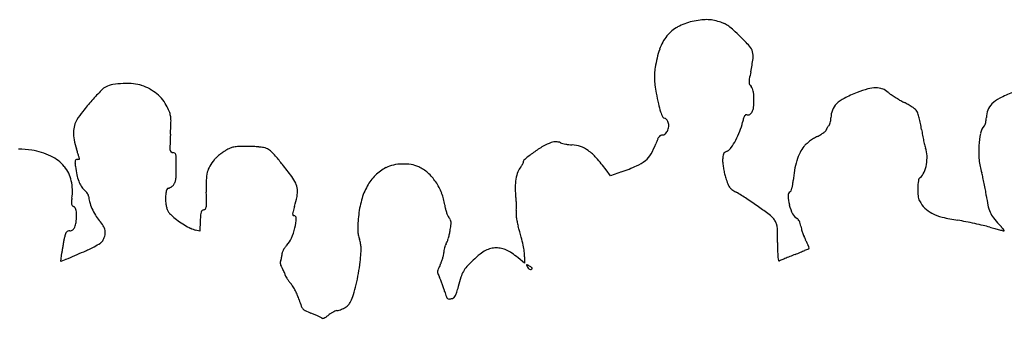
# Model space of a CAD drawing. Units: inches. Extents: x -1139 to 46678, y -37804 to 4509.
# Drawn here: x 24364 to 26112, y -25121 to -24590 of the extents above; entities that cross this region are included whole.
import ezdxf

# ---------------------------------------------------------------- set-up
doc = ezdxf.new("R2010")
doc.units = ezdxf.units.IN
doc.header["$MEASUREMENT"] = 0
doc.layers.add('freecads.com', color=7, linetype='Continuous')

msp = doc.modelspace()

# ---------------------------------------------------------------- linework, layer by layer
at = {"layer": 'freecads.com'}
for p, q in [((25413.4, -24867.1), (25405.3, -24856.5)), ((25432.4, -24860.4), (25413.4, -24867.1)), ((24684.9, -24947.2), (24684.1, -24965.7)), ((24684.1, -24965.7), (24676.7, -24963.9)), ((24437.3, -25019.7), (24439.2, -25004.2)), ((24446.5, -25015.9), (24437.3, -25019.7)), ((25260.6, -25022.4), (25249.1, -25013.1)), ((25260.6, -25011.4), (25260.6, -25022.4))]:
    msp.add_line(p, q, dxfattribs=at)
for centre, radius, start, end in [((25598.1, -24772.9), 184.4, 98.0078, 102.5024), ((25583.1, -24666.2), 76.6, 89.3414, 98.0077), ((25583.2, -24656.1), 66.5, 79.9239, 89.3414), ((25575.6, -24698.9), 110, 73.4603, 79.9238), ((25563.2, -24658.8), 64, 118.8388, 141.1528), ((25579.2, -24687.7), 97.1, 102.5024, 118.8388), ((25590.3, -24649.2), 58.1, 64.4784, 73.4603), ((25593.8, -24642), 50.2, 54.448, 64.4784), ((25570.2, -24675), 90.7, 47.4644, 54.448), ((25302.7, -24966.5), 486.3, 45.4511, 47.4644), ((25574, -24667.4), 77.9, 141.1528, 161.001), ((25404, -24863.6), 341.9, 41.5657, 45.4511), ((25672.6, -24701.4), 182.1, 161.001, 171.5193), ((25640.1, -24654.2), 26.4, 16.2351, 41.5658), ((25273.3, -24602), 397, 348.3157, 351.8096), ((25638.8, -24654.6), 27.7, 351.8096, 16.2352), ((25638, -24696.2), 147.2, 171.5194, 175.8235), ((25575.3, -24691.6), 84.3, 175.8236, 182.3567), ((25602.7, -24690.5), 111.8, 182.3567, 187.857), ((25686.5, -24700.3), 27.4, 169.5907, 181.4742), ((26241.8, -24802.3), 592, 168.3157, 169.5907), ((24531.8, -24736.4), 30.9, 117.3444, 136.5605), ((24535.6, -24743.7), 39.1, 98.7015, 117.3444), ((24553.8, -24862.4), 159.1, 92.1293, 98.7016), ((24553.9, -24864.4), 161.2, 85.4642, 92.1293), ((24561.8, -24764.1), 60.6, 71.6262, 85.4642), ((24553.6, -24788.7), 86.5, 61.1631, 71.6263), ((24557.4, -24781.9), 78.6, 49.93, 61.1631), ((25892, -24650.6), 403.8, 187.8571, 189.9717), ((25668, -24700.8), 8.9, 181.4742, 206.9988), ((25676.1, -24696.7), 17.9, 206.9988, 222.1053), ((25652.1, -24718.3), 14.3, 24.6471, 42.1052), ((25645.5, -24721.3), 21.6, 11.8125, 24.6471), ((25918.1, -24887.8), 181.5, 105.4431, 111.744), ((25884.4, -24765.9), 55.1, 90.1289, 105.443), ((25884.3, -24744.3), 33.4, 69.5258, 90.1289), ((25884.5, -24743.8), 33, 48.7165, 69.5258), ((25043.1, -25220.5), 735, 136.5605, 138.4872), ((24560, -24778.8), 74.7, 38.3898, 49.9299), ((25909.8, -24647.5), 421.8, 189.9718, 192.5848), ((25626.2, -24725.4), 41.3, 2.9956, 11.8125), ((25492.9, -24732.4), 174.9, 359.9751, 2.9956), ((25854, -24780.3), 57, 117.2235, 134.252), ((25948.1, -24963.2), 262.7, 111.7441, 117.2235), ((25941, -24679.4), 52.7, 228.7165, 235.3992), ((26024, -24559.2), 198.8, 235.3992, 237.8894), ((26035.4, -24541), 220.3, 237.8893, 240.347), ((26130.7, -24781.3), 58.3, 117.2246, 133.8966), ((26223.4, -24961.5), 260.9, 111.7441, 117.2246), ((24909.2, -25102.1), 556.2, 138.4872, 141.0918), ((24564.9, -24774.9), 68.4, 26.0704, 38.3897), ((24521.5, -24796.1), 116.7, 20.7293, 26.0704), ((25632.6, -24709.3), 137.8, 192.5848, 198.6009), ((25639.9, -24742.2), 27.3, 334.9758, 353.5711), ((25553, -24732.4), 114.7, 353.5711, 359.9751), ((25835.9, -24761.7), 31, 134.252, 159.0273), ((26012.9, -24580.6), 174.8, 240.347, 243.2705), ((25873.8, -24856.7), 134.4, 59.6448, 63.2706), ((25882.3, -24842.2), 117.6, 55.6361, 59.6448), ((25891, -24829.5), 102.3, 51.7147, 55.6361), ((26112.1, -24762), 31.4, 133.8966, 158.2515), ((24595.3, -24848.7), 152.8, 141.0917, 147.9036), ((24600.7, -24766.2), 32, 6.7481, 20.7293), ((24568.3, -24770), 64.7, 358.1642, 6.7482), ((25584.4, -24725.6), 86.9, 198.6008, 205.3671), ((25509.3, -24761.1), 3.87, 205.367, 270.0001), ((25509.3, -24767.2), 2.17, 55.7579, 90), ((25504.4, -24774.4), 10.9, 45.3971, 55.7578), ((25791.1, -24804.2), 147.1, 164.4252, 167.3856), ((25665.2, -24769.1), 16.3, 149.5172, 164.4251), ((25655, -24763.1), 4.48, 115.9631, 149.5171), ((25654.5, -24762.1), 3.47, 75.3451, 115.9631), ((25657.2, -24752.1), 6.9, 255.3449, 300.4637), ((25655.7, -24749.5), 9.88, 300.4636, 334.9759), ((25768.7, -24764.4), 35.7, 352.7352, 360), ((25843.1, -24764.4), 38.7, 159.0273, 180), ((25946.6, -24759), 12.5, 33.2339, 51.7147), ((25944.6, -24760.4), 14.9, 16.7706, 33.2338), ((25773.2, -24812), 193.9, 14.2541, 16.7706), ((25758.1, -24815.9), 209.5, 11.4828, 14.254), ((26047.4, -24763.9), 32.9, 352.6469, 360), ((26116.8, -24763.9), 36.5, 158.2514, 180), ((24510.4, -24790.2), 50.4, 165.5329, 179.2019), ((24496.3, -24786.6), 35.9, 147.9035, 165.5329), ((23500.4, -24735.8), 1133.1, 357.0986, 358.1643), ((25501.9, -24777), 14.5, 36.0498, 45.3971), ((25498.9, -24779.1), 18.2, 28.155, 36.0497), ((25502.3, -24777.3), 14.3, 358.5724, 28.155), ((25492.1, -24777), 24.5, 338.8117, 358.5723), ((25533.4, -24746.5), 117, 339.166, 347.3856), ((25801.1, -24785.6), 4.85, 160.0461, 180), ((25808.1, -24788.1), 12.3, 150.095, 160.0461), ((25809.6, -24789), 14, 140.6206, 150.0949), ((25807.7, -24787.4), 11.6, 129.6902, 140.6206), ((25796.3, -24773.8), 6.2, 309.6901, 334.1479), ((25782.9, -24767.3), 21.1, 334.1478, 343.9623), ((25776.5, -24765.4), 27.7, 343.9623, 352.7352), ((25706.3, -24826.4), 262.3, 9.1415, 11.4827), ((26100, -24798.4), 30.8, 139.2903, 167.5565), ((26070.4, -24773), 8.19, 319.2902, 338.5234), ((26049.6, -24764.8), 30.6, 338.5234, 345.7424), ((26044.5, -24763.5), 35.8, 345.7423, 352.6469), ((24530.1, -24790.5), 70.2, 179.2019, 190.6148), ((27028.2, -24914.6), 2399.3, 177.0986, 177.6248), ((25516.1, -24810.4), 20.9, 142.9807, 157.0579), ((25505.6, -24802.4), 7.65, 116.4724, 142.9807), ((25505.6, -24802.4), 7.67, 90, 116.4724), ((25505.6, -24787.5), 7.27, 270.0001, 317.036), ((25495.9, -24778.5), 20.5, 317.0361, 338.8117), ((25515.9, -24739.8), 135.8, 331.8141, 339.166), ((25834.2, -24896.7), 113.2, 122.3712, 126.6409), ((25815.9, -24867.9), 79.1, 116.7846, 122.3712), ((25734.6, -24706.9), 101.3, 296.7846, 300.7257), ((25754.2, -24739.8), 63, 300.7257, 306.3535), ((25758.7, -24746), 55.4, 306.3535, 311.4637), ((25793.7, -24785.6), 2.49, 311.4636, 360), ((26485.9, -24700.9), 527.3, 189.1414, 190.3103), ((26393, -24717.8), 432.9, 190.3103, 191.6654), ((26203.2, -24821.2), 136.5, 167.5565, 176.9205), ((24599.2, -24777.5), 140.5, 190.6149, 197.4045), ((24671.3, -24816.8), 40.3, 177.6247, 187.4788), ((24769.1, -24889), 77.3, 113.8359, 120.4497), ((24750.6, -24847.2), 31.6, 100.9257, 113.8359), ((24754.9, -24869.6), 54.3, 91.8783, 100.9256), ((24768.2, -25274.4), 459.4, 89.9999, 91.8783), ((24768.2, -25059.1), 244, 87.4198, 90), ((24771.6, -24982.4), 167.3, 83.9953, 87.4198), ((24775.5, -24945.9), 130.5, 80.3516, 83.9953), ((24793.5, -24839.7), 22.8, 67.1114, 80.3517), ((24793.2, -24840.5), 23.7, 47.132, 67.1113), ((25404.8, -25003.7), 219.2, 120.4392, 125.8247), ((25330.9, -24878), 73.4, 108.2645, 120.4391), ((25318.7, -24841), 34.5, 100.5942, 108.2644), ((25316.1, -24826.8), 20, 89.0513, 100.5942), ((25316.1, -24825.7), 18.9, 77.1239, 89.0513), ((25314.1, -24834.3), 27.8, 68.1928, 77.1239), ((25335.2, -24781.6), 29, 248.1927, 256.2484), ((25349.9, -24721.4), 91, 256.2485, 259.6839), ((25351.4, -24713.3), 99.3, 259.684, 263.0633), ((25348.1, -24740.4), 72, 263.0633, 267.3635), ((25342.4, -24864.9), 52.7, 70.5526, 87.3635), ((25342.3, -24865.2), 53, 53.8222, 70.5525), ((25394.2, -24774.4), 105.7, 329.3816, 339.9672), ((25660.9, -24871.7), 178.1, 157.0579, 159.9672), ((25610.7, -24804.9), 20.7, 297.3444, 324.3786), ((25531.3, -24748.1), 118.3, 324.3786, 331.8141), ((25793.3, -24845.8), 48.1, 140.5018, 155.3104), ((25784.5, -24838.5), 36.6, 130.9874, 140.5018), ((25829.1, -24889.9), 104.6, 126.6409, 130.9875), ((26368.3, -24722.9), 407.7, 191.6654, 192.8826), ((26001.6, -24806.8), 31.4, 192.8826, 200.8167), ((25930.9, -24833.7), 44.2, 2.7735, 20.8168), ((26225.1, -24822.4), 158.4, 176.9205, 185.9532), ((24364.6, -24943.6), 123.7, 80.1553, 90.9533), ((24362.7, -24954.6), 134.9, 64.9334, 80.1553), ((24390.5, -24895.1), 69.2, 39.8559, 64.9334), ((22582.6, -25409.7), 1972.9, 17.203, 17.4045), ((23444.3, -25142.9), 1070.8, 16.8847, 17.203), ((20439.1, -26055.1), 4211.4, 16.8137, 16.8848), ((24635.8, -24821.5), 4.46, 187.4788, 232.0361), ((24636.2, -24820.9), 5.16, 232.0361, 271.966), ((24636.6, -24832.1), 6.03, 58.3932, 91.966), ((24637.6, -24830.4), 4.03, 13.0547, 58.3931), ((24614.9, -24835.7), 27.4, 0.8191, 13.0548), ((23486.6, -24851.8), 1155.8, 359.9923, 0.8191), ((24742.7, -24866.4), 43, 132.6245, 139.8624), ((24787.9, -24915.5), 109.7, 129.0297, 132.6244), ((24791.7, -24920.1), 115.7, 125.4769, 129.0297), ((24766.8, -24885.2), 72.8, 120.4497, 125.4769), ((24709.2, -24931), 147.2, 41.9513, 47.132), ((24608.5, -25021.6), 282.6, 38.1296, 41.9513), ((25451.6, -25068.6), 299.2, 125.8247, 129.6123), ((25319.6, -24896.2), 91.4, 41.7364, 53.8222), ((25117.8, -25076.2), 361.8, 37.3898, 41.7364), ((25447.2, -24805.8), 44.2, 309.0779, 329.3815), ((25723.5, -24840.5), 111.3, 176.0669, 180), ((25624.2, -24833.7), 11.7, 155.4489, 176.067), ((25620.3, -24831.9), 7.4, 127.4129, 155.4489), ((25633.6, -24849.4), 29.4, 117.3444, 127.4128), ((25860, -24876.5), 121.5, 155.3104, 162.7267), ((25906, -24834.9), 69.1, 349.8647, 2.7735), ((24398.2, -24888.7), 59.2, 12.3025, 39.8559), ((24474.3, -24842.9), 11.7, 167.7205, 184.7577), ((24623.1, -24830.5), 161.1, 184.7576, 187.2634), ((24465.6, -24841), 2.81, 124.4843, 167.7205), ((24648.1, -24827.4), 186.3, 187.2634, 191.8116), ((24466.1, -24841.9), 3.8, 90, 124.4843), ((24466.1, -24808.4), 29.6, 269.9999, 273.2855), ((24467, -24823), 15.1, 273.2856, 278.7389), ((24467.2, -24824.7), 13.3, 278.7388, 283.465), ((24470.3, -24837.4), 0.26, 283.4651, 2.954), ((24468.4, -24837.5), 2.18, 2.954, 16.8137), ((24126.3, -24851.9), 516.1, 358.411, 359.9923), ((24737.3, -24870.9), 41.1, 149.6788, 166.1183), ((24772.5, -24891.5), 81.9, 139.8625, 149.6788), ((23907.5, -25571.7), 1173.7, 36.8027, 38.1296), ((25047.9, -24918.6), 73.8, 116.8731, 134.9128), ((25038.7, -24900.5), 53.4, 101.8802, 116.8731), ((25045.4, -24931.9), 85.6, 91.3441, 101.8802), ((25045.4, -24932.7), 86.4, 80.8505, 91.3441), ((25050.1, -24903.3), 56.6, 66.4413, 80.8505), ((25049.3, -24905.1), 58.5, 47.5753, 66.4413), ((25272.3, -24868.4), 25, 137.8553, 160.5258), ((25236.3, -24835.8), 23.6, 317.8553, 323.9133), ((25237.6, -24836.8), 21.9, 323.9132, 330.3081), ((25240.9, -24838.7), 18.2, 330.3081, 336.9525), ((25254.5, -24844.4), 3.39, 336.9525, 0), ((25266.1, -24844.4), 8.27, 129.6123, 180), ((25294.1, -24472.7), 411.6, 289.6292, 293.6947), ((25432.1, -24787.3), 68.1, 293.6948, 309.0778), ((25664.5, -24840.5), 52.3, 180, 186.9149), ((25764, -24828.5), 152.5, 186.9149, 190.0263), ((25886.8, -24884.8), 149.6, 162.7266, 169.5167), ((25911.8, -24835.9), 63.2, 336.4875, 349.8646), ((26194.8, -24825.5), 128, 185.9531, 196.5521), ((24541.1, -24849.7), 76.9, 191.8115, 200.6197), ((24581.3, -24864.5), 60.9, 350.7909, 358.411), ((24760.5, -24876.6), 65, 166.1183, 178.412), ((24794.8, -24907.9), 65.6, 24.8538, 36.8027), ((25057.7, -24928.4), 87.6, 134.9128, 150.7683), ((25026.1, -24930.6), 93, 34.2445, 47.5752), ((25326.9, -24887.7), 82.9, 160.5258, 169.8047), ((25775.5, -24826.5), 164.2, 190.0263, 193.0935), ((25725.2, -24838.2), 112.5, 193.0935, 197.1643), ((25788.7, -24818.5), 179, 197.1642, 200.6691), ((25913.8, -24889.8), 177, 169.5167, 175.5), ((25968.6, -24877.3), 9.01, 129.6901, 172.0784), ((25946.9, -24851.2), 24.9, 309.6902, 336.4875), ((25933.9, -24903.1), 144.2, 13.0619, 16.5521), ((25729.4, -24950.5), 354.1, 11.278, 13.0619), ((24372.6, -24894.3), 85.4, 351.3705, 12.3026), ((24516.9, -24858.8), 51.1, 200.6197, 211.6328), ((24501.4, -24868.4), 32.9, 211.6328, 226.9503), ((24621.8, -24871.7), 19.3, 296.3176, 303.9569), ((24619.3, -24868), 23.9, 303.9569, 311.2004), ((24617.4, -24865.8), 26.8, 311.2004, 317.8553), ((24626.2, -24873.8), 14.8, 317.8553, 337.0356), ((24618.6, -24870.6), 23.1, 337.0356, 350.7909), ((25063.5, -24885), 368.1, 178.4121, 181.8182), ((24823.3, -24894.7), 34.2, 5.402, 24.8538), ((25076.7, -24939), 109.3, 150.7682, 164.8067), ((25019.6, -24935), 100.9, 21.4243, 34.2445), ((25338.7, -24889.8), 94.9, 169.8047, 178.7015), ((25319.2, -24889.4), 75.4, 178.7014, 189.2677), ((25643.7, -24873.2), 24, 200.6691, 216.0915), ((25639.7, -24876.2), 19, 216.0915, 234.1032), ((25681.2, -24875.4), 55.9, 345.6223, 351.9134), ((25619.2, -24866.6), 118.5, 351.9134, 355.5001), ((26078.3, -24892.6), 119.8, 172.0784, 178.4709), ((25715.7, -24953.2), 368.1, 9.5071, 11.2779), ((24448.2, -24925.3), 45, 41.4689, 46.9502), ((24454.4, -24919.9), 36.9, 35.0996, 41.469), ((24459.9, -24916), 30.1, 28.563, 35.0996), ((24482.7, -24903.6), 4.07, 0, 28.563), ((24520.6, -24903.6), 33.8, 180, 196.4853), ((24675.3, -24907.1), 52.2, 170.2337, 180.4842), ((24655.8, -24903.7), 32.4, 157.775, 170.2337), ((24628.8, -24892.7), 3.2, 90, 157.7751), ((24628.8, -24885.8), 3.64, 269.9999, 296.3176), ((23229.9, -24943.2), 1466.4, 1.0775, 1.8182), ((24697.5, -24873.5), 162.1, 342.712, 349.0374), ((24812.3, -24895.7), 45.2, 349.0374, 5.402), ((25031.4, -24930.3), 88.1, 7.2382, 21.4243), ((25143.4, -24918.1), 102.8, 5.3193, 9.2677), ((25679.5, -24821.2), 87, 234.1031, 239.9403), ((25436.2, -25241.5), 398.8, 56.7303, 59.9402), ((25736.4, -24902.7), 8.17, 120.4622, 182.4133), ((25807.5, -24899.7), 79.3, 182.4134, 194.1072), ((25730.4, -24892.4), 3.81, 300.4621, 338.6388), ((25698, -24879.8), 38.5, 338.6388, 345.6223), ((26068.1, -24892.3), 109.6, 178.4709, 185.6603), ((25982.9, -24900.8), 24, 185.6604, 207.8822), ((25865.4, -24928.2), 216.3, 6.8699, 9.507), ((26281.3, -24878.1), 202.5, 186.8699, 191.8112), ((24572.7, -24924.6), 117, 171.3705, 174.7255), ((24469, -24915.1), 12.9, 174.7254, 191.7159), ((24461.7, -24916.6), 5.42, 191.716, 221.4673), ((24464.4, -24914.2), 8.98, 221.4673, 241.8451), ((24456.6, -24928.8), 7.59, 38.0237, 61.845), ((24588.9, -24883.4), 105, 196.4854, 203.566), ((24705, -24906.8), 81.9, 180.4842, 187.8046), ((24671.6, -24911.4), 48.1, 187.8046, 195.638), ((24688.8, -24921.8), 6.88, 320.1069, 351.8689), ((24651.3, -24916.5), 44.8, 351.8689, 1.0775), ((25155.2, -25016), 317.2, 162.7121, 164.366), ((25142.8, -24957), 177.8, 164.8068, 174.5572), ((25180.7, -24911.4), 62.4, 187.2383, 193.048), ((25108.3, -24921.4), 137.9, 2.1526, 5.3192), ((25208.1, -24922.5), 38.1, 351.0992, 358.9342), ((25120.5, -24920.9), 125.8, 358.9343, 2.1525), ((25290.7, -25463.3), 664, 54.5393, 56.7302), ((25243.8, -25529.2), 744.9, 52.7458, 54.5393), ((25811.8, -24898.6), 83.8, 194.1073, 205.775), ((26009.1, -24886.9), 53.6, 207.8822, 224.9529), ((26143.6, -24906.9), 61.9, 191.8112, 203.7625), ((24455.3, -24929.8), 9.22, 17.4261, 38.0238), ((24445.9, -24932.8), 19.1, 4.1401, 17.426), ((24353.3, -24938.1), 111.8, 353.7336, 360), ((24373.1, -24938.1), 92.1, 0.0001, 4.14), ((24594.3, -24881), 110.9, 203.566, 210.5917), ((24552.8, -24905.5), 62.7, 210.5917, 221.3554), ((24648, -24918), 23.7, 195.6379, 208.9605), ((24649.9, -24916.9), 25.9, 208.9604, 221.59), ((24679.5, -24890.7), 65.4, 221.59, 227.9041), ((24713.7, -24852.8), 116.5, 227.9041, 234.1112), ((25005.7, -24961.2), 321.2, 175.6328, 177.5086), ((24706.9, -24938.4), 21.5, 162.1028, 175.6327), ((24691.7, -24933.5), 5.54, 129.5388, 162.1027), ((24691.9, -24933.7), 5.82, 98.1582, 129.5388), ((24690.4, -24923.2), 4.74, 278.1582, 320.1068), ((24872.8, -24936.9), 24, 164.366, 175.3058), ((24852.9, -24935.3), 4.03, 175.3057, 208.7646), ((24851, -24936.4), 1.79, 208.7646, 270), ((24851, -24942.6), 4.4, 356.7082, 90), ((25467.5, -24987.9), 504, 174.5573, 176.2688), ((25193.9, -24908.3), 75.9, 193.048, 198.064), ((25185.8, -24911), 67.4, 198.0639, 203.2135), ((25141.4, -24930), 19, 203.2135, 216.417), ((25101.9, -24959.1), 30.1, 26.0717, 36.4171), ((25277.9, -24933.5), 32.5, 171.0992, 181.1194), ((25311.6, -24932.8), 66.2, 181.1194, 187.0001), ((25330.5, -24930.5), 85.2, 187.0001, 192.2152), ((25663.7, -24977.1), 51.3, 40.0787, 52.7458), ((25752.9, -24927.1), 18.3, 205.775, 241.8451), ((26006.3, -24889.7), 49.6, 224.9529, 243.0352), ((26022.8, -24857.2), 86.2, 243.0352, 256.0052), ((26088.6, -24593.1), 358.3, 256.0052, 260.5037), ((26135.6, -24910.4), 53.2, 203.7625, 216.8836), ((24450.9, -24953.6), 12.4, 308.1157, 336.5221), ((24435.9, -24947.1), 28.7, 336.5221, 353.7336), ((24447.8, -24998), 77.2, 32.6296, 41.3554), ((24493, -24969), 23.5, 11.4958, 32.6296), ((24740, -24816.5), 161.3, 234.1112, 238.9754), ((24732.7, -24828.6), 147.2, 238.9754, 243.9177), ((24756.5, -24937.1), 99, 346.8209, 356.7082), ((25053.3, -24960.9), 88.9, 176.2688, 182.4475), ((24888.8, -24923.1), 243.2, 350.0101, 352.3745), ((25118.1, -24951.2), 12, 5.5721, 26.0717), ((25106.8, -24952.3), 23.4, 352.3745, 5.5721), ((25372, -24921.5), 127.7, 192.2151, 196.068), ((24320.4, -25224.4), 966.6, 14.8563, 16.0679), ((25679.7, -24963.6), 30.4, 26.9504, 40.0788), ((25688.7, -24959), 20.2, 9.1405, 26.9504), ((25645.6, -24966), 64, 0.9089, 9.1406), ((25740.5, -24950.2), 7.83, 39.8239, 61.845), ((25734.8, -24954.9), 15.3, 26.4892, 39.8238), ((25729.4, -24957.6), 21.3, 15.2478, 26.4891), ((25715.4, -24961.5), 35.9, 7.6394, 15.2478), ((25787.8, -24951.7), 37.2, 187.6394, 195.6172), ((25936.7, -25501.2), 562.5, 79.0098, 80.5036), ((25882.2, -25781.7), 848.2, 77.9118, 79.0098), ((25893.5, -25729.1), 794.4, 76.802, 77.9117), ((26012.6, -25221.4), 272.9, 74.34, 76.802), ((26388.4, -23880.7), 1119.5, 254.34, 254.8266), ((26190.2, -24869.4), 121.4, 216.8837, 223.9671), ((25978.6, -25073.5), 172.6, 41.965, 43.9671), ((26053, -25006.6), 72.5, 38.139, 41.965), ((24526.7, -24997.8), 85.4, 161.4998, 165.8666), ((24455.7, -24974), 10.5, 141.07, 161.4998), ((24451.5, -24970.6), 5.1, 108.3737, 141.07), ((24453.4, -24976.3), 11, 89.9999, 108.3737), ((24453.4, -24956.8), 8.39, 270, 308.1156), ((24479.1, -24963.8), 37.8, 332.6556, 347.0479), ((24497.8, -24968.1), 18.6, 347.0479, 11.4959), ((24687.1, -24921.7), 43.4, 243.9177, 256.1781), ((24739.4, -24933.1), 116.6, 337.1789, 346.8209), ((25013.8, -24962.6), 49.4, 182.4475, 191.3257), ((25026.1, -24960.1), 62, 191.3257, 198.8157), ((25014.4, -24945.1), 115.8, 342.9547, 346.4612), ((25016.2, -24945.6), 114, 346.4612, 350.01), ((24384, -24986), 1325.6, 360, 0.9089), ((25863.9, -24930.5), 116.2, 195.6172, 199.0297), ((25873.7, -24927.1), 126.6, 199.0297, 202.387), ((25841.2, -24940.4), 91.5, 202.3869, 206.6691), ((26268.8, -24321.8), 662.5, 254.8265, 255.5473), ((26416.1, -23750.4), 1252.5, 255.5472, 255.8722), ((26064.9, -24997.3), 57.4, 34.6237, 38.1391), ((26111.8, -24959.1), 6.08, 255.8721, 270), ((26111.8, -24964.9), 0.347, 270, 34.6237), ((24766.1, -25046.7), 329.7, 170.0621, 171.4024), ((24748.9, -25043.6), 312.2, 168.709, 170.0621), ((24555.9, -25005.1), 115.5, 165.8666, 168.709), ((24363.1, -24739.8), 286.6, 293.6478, 297.7126), ((24442.4, -24890.8), 116.1, 297.7126, 304.1711), ((24498.9, -24974), 15.5, 304.1711, 332.6556), ((24867.2, -25018.4), 39.7, 135.8949, 142.9028), ((24809.7, -24962.7), 40.3, 315.895, 337.1788), ((24906.7, -25000.8), 64.2, 11.4826, 18.8158), ((24926.8, -24996.7), 43.6, 1.691, 11.4826), ((25155.6, -25005.6), 38.5, 158.6386, 164.9986), ((25135.3, -24997.6), 16.7, 146.7662, 158.6385), ((25106.3, -24978.7), 17.9, 326.7661, 339.4369), ((25028.4, -24949.5), 101.1, 339.4368, 342.9547), ((24998.8, -25044.4), 264.8, 11.6809, 14.8563), ((25112.9, -25020.8), 148.3, 7.3153, 11.6809), ((26708.2, -24986), 998.6, 180, 180.9751), ((25525.5, -25099), 261.8, 25.3297, 26.669), ((25637.7, -25045.9), 137.7, 23.1637, 25.3297), ((25489.9, -25109.2), 298.5, 22.3199, 23.1637), ((24645.5, -25028.4), 207.8, 171.4024, 173.2968), ((23631.5, -23069), 2110.5, 292.7154, 293.6477), ((24778.5, -25000.7), 52.2, 344.7314, 348.5701), ((24780.8, -25001.2), 49.8, 348.57, 352.4497), ((24810, -25005.1), 20.4, 352.4496, 0.0001), ((24837.7, -25005.1), 7.32, 157.4693, 180.0001), ((24860.9, -25014.7), 32.4, 150.003, 157.4692), ((24866.6, -25018), 39, 142.9027, 150.003), ((24392.7, -24955.7), 579.6, 353.5798, 355.1345), ((24888, -24997.9), 82.4, 355.1345, 1.691), ((25049.5, -24994.8), 68.6, 343.8339, 348.7063), ((25095, -25003.9), 22.2, 348.7063, 360), ((25143.2, -25003.9), 26, 171.2593, 180), ((25157.6, -25006.1), 40.6, 164.9986, 171.2592), ((25323.7, -25181), 225, 129.1984, 133.4032), ((25220.1, -25054), 61, 118.0943, 129.1984), ((25209.4, -25034), 38.4, 103.4526, 118.0942), ((25210.5, -25038.5), 43, 90, 103.4527), ((25210.5, -25038.7), 43.1, 77.7278, 90), ((25210.5, -25038.9), 43.4, 65.5088, 77.7278), ((25202.5, -25056.3), 62.6, 55.6148, 65.5087), ((25139.9, -25147.9), 173.5, 50.9932, 55.6147), ((25186.2, -25011.4), 74.4, 360, 7.3153), ((25818.7, -25001.1), 108.9, 180.9751, 185.9476), ((29120.8, -33297.8), 8953.3, 112.24627, 112.30585), ((30882.7, -37605.4), 13607.2, 112.20262, 112.24617), ((25022.5, -23247.2), 1900.9, 292.2026, 292.5086), ((25354.8, -24049.3), 1032.6, 292.5087, 292.9918), ((24241.1, -21424.4), 3884, 292.9918, 293.1044), ((25764.3, -24994.8), 2.25, 293.1043, 313.4412), ((25765.5, -24996), 0.564, 313.4415, 22.32), ((24838, -25022.5), 11.1, 172.6026, 190.1437), ((24842.8, -25023.1), 15.9, 159.1832, 172.6026), ((24841.9, -25021.8), 15, 190.1437, 204.789), ((24798.1, -25006.1), 31.9, 339.1833, 344.7314), ((24868.7, -25009.4), 44.5, 204.7891, 211.3053), ((24625.5, -24981.9), 345.3, 350.1529, 353.5798), ((25261.1, -25101.2), 168.2, 153.1485, 156.1117), ((25060.6, -24999.7), 56.5, 333.1485, 339.069), ((25042.8, -24992.9), 75.5, 339.0689, 343.8339), ((25309.6, -25166.1), 204.5, 133.4032, 137.7933), ((25264.7, -25026.2), 0.711, 136.2679, 206.3891), ((25379.5, -24969.2), 128.8, 206.389, 208.155), ((25264.7, -25026.1), 0.678, 63.6849, 136.268), ((25211, -25134.7), 121.7, 61.845, 63.6849), ((25247.9, -25065.8), 43.7, 58.5936, 61.8451), ((25256.9, -25051), 26.3, 53.8449, 58.5936), ((25742.7, -25009.1), 32.5, 185.9476, 195.3192), ((25712.6, -25017.3), 1.24, 195.3193, 293.0452), ((25792.9, -25206.1), 204, 112.3443, 113.0452), ((30142.6, -35788.6), 11645.4, 112.30587, 112.34437), ((24767.5, -25070.9), 73.9, 28.193, 31.3053), ((24780.8, -25063.8), 58.8, 24.4996, 28.193), ((24786.2, -25061.3), 52.9, 21.0555, 24.4996), ((24831.3, -25044), 4.46, 0.0001, 21.0555), ((24839.1, -25044), 3.31, 180, 210.7128), ((24918, -24997.1), 95, 210.7127, 213.4195), ((24645.5, -24985.4), 325, 346.5665, 350.1529), ((25118.2, -25037.9), 12, 156.1117, 176.5748), ((25116.1, -25037.8), 9.89, 176.5747, 200.0078), ((25195.9, -25008.7), 94.8, 200.0077, 204.4613), ((25197.7, -25063), 52.4, 150.8216, 162.9887), ((25193.2, -25060.5), 47.3, 137.7933, 150.8216), ((25274.1, -25025.6), 9.3, 208.155, 229.8586), ((25271.9, -25028.2), 5.95, 229.8586, 260.177), ((25271.4, -25031.4), 2.72, 260.1769, 309.4989), ((25257.1, -25050.7), 25.9, 49.9669, 53.845), ((25271.5, -25031.4), 2.64, 309.4988, 360), ((25273.3, -25031.4), 0.751, 360, 49.9669), ((24915.4, -24998.8), 91.9, 213.4195, 216.8148), ((24951.5, -24971.8), 137.1, 216.8148, 219.3321), ((24802.5, -25093.9), 55.6, 31.7903, 39.332), ((24695.5, -24997.3), 273.6, 342.7539, 346.5665), ((25011.9, -25092.4), 107.3, 21.5259, 24.4613), ((24847, -25157.5), 284.6, 20.1085, 21.526), ((24832.9, -25162.6), 299.7, 18.704, 20.1084), ((25420.7, -25131.3), 285.7, 162.9887, 166.4555), ((24762.4, -25118.8), 102.8, 27.0304, 31.7903), ((24756.8, -25121.6), 109.1, 22.3778, 27.0305), ((24780.3, -25111.9), 83.6, 16.6996, 22.3778), ((24866.6, -25050.4), 94.5, 334.3266, 342.754), ((24940.3, -25126.3), 186.2, 16.6982, 18.704), ((25392.7, -24990.6), 286, 196.6981, 198.7534), ((25127, -25074.6), 12.4, 313.9857, 333.3105), ((25108.3, -25065.2), 33.4, 333.3104, 343.957), ((24911.8, -25008.7), 237.9, 343.957, 346.4555), ((25075.7, -25023.3), 224.7, 196.6996, 199.6932), ((24927.6, -25078), 27.8, 302.8646, 317.2565), ((24931.8, -25081.8), 22.1, 317.2566, 334.3266), ((25128.7, -25080.2), 7.29, 198.7534, 227.6839), ((25126.2, -25083), 3.52, 227.6839, 277.1885), ((25121.2, -25043), 43.8, 277.1885, 285.0157), ((25130.6, -25078.3), 7.23, 285.0157, 313.9857), ((24878.2, -25094), 14.9, 199.6932, 221.3587), ((24877.1, -25095), 13.5, 221.3587, 244.6585), ((24942.3, -24957.3), 165.8, 244.6585, 248.3749), ((24782.8, -25359.6), 267, 66.9395, 68.3748), ((24805.4, -25306.5), 209.3, 65.2167, 66.9394), ((24877.9, -25075.5), 52.5, 304.6541, 310.0788), ((24938.9, -25147.9), 42.2, 123.7272, 130.0788), ((24946.8, -25159.8), 56.5, 118.624, 123.7273), ((24944.3, -25155.3), 51.3, 113.3991, 118.624), ((24930.7, -25123.8), 17, 101.4834, 113.3991), ((24915.8, -25050.4), 57.9, 281.4835, 290.1921), ((24923.7, -25071.8), 35.1, 290.1922, 302.8646), ((24808.5, -25299.8), 201.9, 63.7148, 65.2167), ((24892.2, -25130.4), 12.9, 52.5431, 63.7147), ((24902, -25117.5), 3.29, 232.543, 270.0475), ((24902, -25113.7), 7.15, 270.0476, 291.0321), ((24899.1, -25106.1), 15.2, 291.0321, 304.6541)]:
    msp.add_arc(centre, radius, start, end, dxfattribs=at)

doc.saveas('drawing.dxf')
